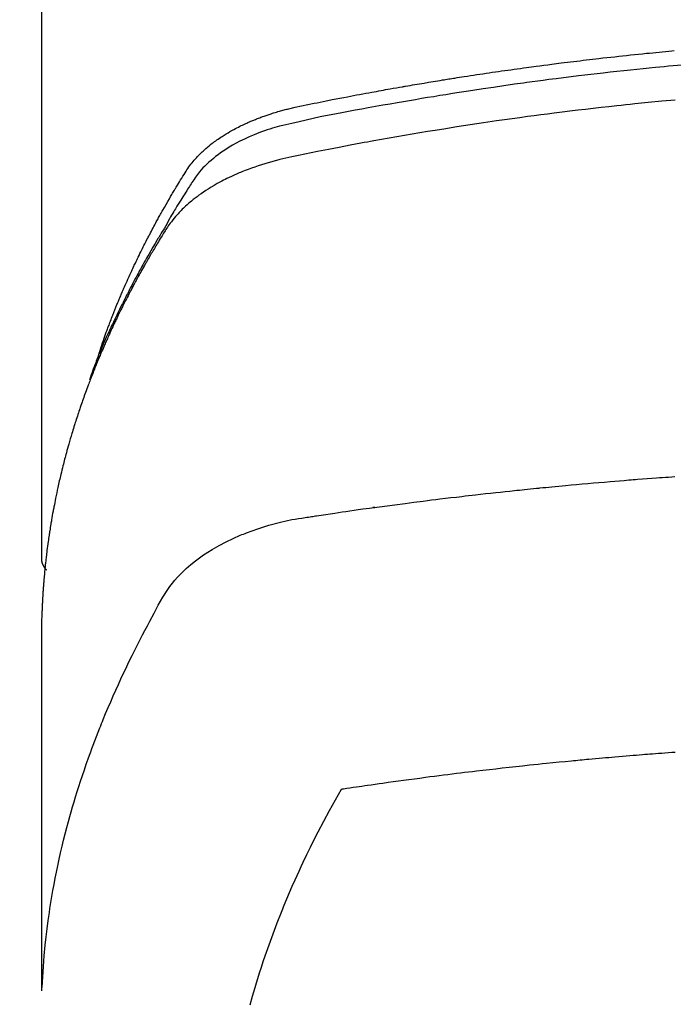
# Model space of a CAD drawing. Extents: x 27948 to 54421, y -11045 to -2175.
# Drawn here: x 44830 to 44846, y -3995 to -3971 of the extents above; entities that cross this region are included whole.
import ezdxf

# ---------------------------------------------------------------- set-up
doc = ezdxf.new("R2010")
doc.units = 0
doc.header["$LTSCALE"] = 50
doc.header["$MEASUREMENT"] = 0
doc.layers.get('0').update_dxf_attribs({"linetype": 'CONTINUOUS'})
doc.layers.add('150-機器', color=8, linetype='CONTINUOUS')
doc.layers.add('160-文字', color=254, linetype='CONTINUOUS')
doc.styles.add('KH001', font='txt')
doc.dimstyles.new('KH1xx030', dxfattribs={"dimscale": 30, "dimtxt": 2, "dimasz": 0.6, "dimexe": 0.3, "dimexo": 1.2, "dimgap": 0.5, "dimtad": 3, "dimdec": 1, "dimdsep": 46, "dimlunit": 6, "dimtxsty": 'KH001', "dimblk": 'DOT', "dimcen": 1, "dimdle": 1, "dimclrd": 256, "dimclre": 256, "dimclrt": 256, "dimadec": 0, "dimazin": 0, "dimtfac": 1, "dimtdec": 1, "dimtix": 1, "dimtmove": 2, "dimatfit": 3, "dimldrblk": 'CLOSEDBLANK', "dimfxl": 1, "dimtolj": 1, "dimtzin": 0, "dimlwd": -1, "dimlwe": -1, "dimarcsym": 0})

# ---------------------------------------------------------------- blocks, each defined once
blk = doc.blocks.new('F402_H')
at = {"layer": '150-機器', "color": 13, "linetype": 'Continuous'}
blk.add_line((-22.939, -188.142), (-22.939, -261.807), dxfattribs=at)
for points in [[(-21.583, -256.961), (-21.563, -256.897), (-21.543, -256.832), (-21.522, -256.768), (-21.501, -256.704), (-21.483, -256.65), (-21.464, -256.596), (-21.445, -256.543), (-21.426, -256.489), (-21.417, -256.467), (-21.409, -256.445), (-21.401, -256.423), (-21.393, -256.401), (-21.38, -256.365), (-21.367, -256.329), (-21.354, -256.294), (-21.341, -256.258), (-21.329, -256.227), (-21.317, -256.196), (-21.306, -256.165), (-21.294, -256.133), (-21.28, -256.098), (-21.266, -256.062), (-21.252, -256.026), (-21.238, -255.991), (-21.214, -255.929), (-21.189, -255.866), (-21.164, -255.804), (-21.139, -255.742), (-21.128, -255.716), (-21.117, -255.69), (-21.106, -255.663), (-21.095, -255.637), (-21.084, -255.61), (-21.073, -255.583), (-21.062, -255.557), (-21.051, -255.53), (-21.039, -255.503), (-21.028, -255.477), (-21.016, -255.45), (-21.005, -255.423), (-20.997, -255.406), (-20.99, -255.388), (-20.982, -255.37), (-20.975, -255.352), (-20.959, -255.317), (-20.943, -255.282), (-20.928, -255.247), (-20.912, -255.212), (-20.9, -255.185), (-20.888, -255.158), (-20.877, -255.132), (-20.865, -255.105), (-20.849, -255.07), (-20.833, -255.035), (-20.816, -255), (-20.8, -254.965), (-20.788, -254.938), (-20.776, -254.912), (-20.764, -254.885), (-20.751, -254.859), (-20.739, -254.832), (-20.726, -254.806), (-20.714, -254.779), (-20.701, -254.753), (-20.693, -254.735), (-20.685, -254.718), (-20.676, -254.7), (-20.668, -254.682), (-20.659, -254.665), (-20.651, -254.647), (-20.642, -254.63), (-20.634, -254.612), (-20.612, -254.569), (-20.591, -254.525), (-20.569, -254.481), (-20.548, -254.437), (-20.531, -254.402), (-20.513, -254.367), (-20.496, -254.332), (-20.478, -254.297), (-20.46, -254.262), (-20.442, -254.227), (-20.424, -254.192), (-20.406, -254.157), (-20.395, -254.135), (-20.383, -254.113), (-20.372, -254.091), (-20.36, -254.069), (-20.34, -254.03), (-20.319, -253.991), (-20.298, -253.952), (-20.278, -253.913), (-20.259, -253.878), (-20.24, -253.843), (-20.222, -253.809), (-20.203, -253.774), (-20.189, -253.748), (-20.174, -253.722), (-20.16, -253.696), (-20.146, -253.67), (-20.132, -253.644), (-20.117, -253.618), (-20.103, -253.591), (-20.088, -253.565), (-20.078, -253.548), (-20.069, -253.531), (-20.059, -253.514), (-20.049, -253.496), (-20.01, -253.427), (-19.97, -253.357), (-19.931, -253.288), (-19.891, -253.219), (-19.875, -253.193), (-19.86, -253.168), (-19.845, -253.142), (-19.83, -253.116), (-19.815, -253.09), (-19.799, -253.064), (-19.784, -253.039), (-19.769, -253.013), (-19.759, -252.995), (-19.748, -252.978), (-19.738, -252.961), (-19.727, -252.944), (-19.701, -252.901), (-19.675, -252.858), (-19.648, -252.815), (-19.622, -252.772), (-19.596, -252.729), (-19.569, -252.686), (-19.542, -252.644), (-19.516, -252.601), (-19.494, -252.566), (-19.471, -252.531), (-19.448, -252.497), (-19.425, -252.463), (-19.401, -252.43), (-19.376, -252.398), (-19.351, -252.366), (-19.325, -252.334), (-19.3, -252.305), (-19.274, -252.275), (-19.248, -252.246), (-19.221, -252.218), (-19.193, -252.188), (-19.165, -252.16), (-19.136, -252.131), (-19.107, -252.103), (-19.086, -252.084), (-19.064, -252.064), (-19.043, -252.045), (-19.021, -252.026), (-18.983, -251.994), (-18.945, -251.962), (-18.907, -251.931), (-18.868, -251.901), (-18.841, -251.88), (-18.814, -251.86), (-18.787, -251.84), (-18.76, -251.821), (-18.728, -251.799), (-18.697, -251.778), (-18.666, -251.757), (-18.634, -251.736), (-18.61, -251.721), (-18.587, -251.706), (-18.563, -251.691), (-18.539, -251.676), (-18.493, -251.648), (-18.446, -251.621), (-18.399, -251.594), (-18.352, -251.569), (-18.316, -251.55), (-18.28, -251.531), (-18.244, -251.513), (-18.208, -251.495), (-18.178, -251.48), (-18.147, -251.465), (-18.117, -251.45), (-18.086, -251.436), (-18.066, -251.426), (-18.045, -251.417), (-18.024, -251.408), (-18.003, -251.399), (-17.978, -251.388), (-17.953, -251.377), (-17.929, -251.367), (-17.904, -251.356), (-17.882, -251.347), (-17.861, -251.338), (-17.839, -251.33), (-17.817, -251.321), (-17.791, -251.311), (-17.765, -251.302), (-17.739, -251.292), (-17.713, -251.282), (-17.687, -251.272), (-17.661, -251.263), (-17.634, -251.253), (-17.608, -251.243), (-17.585, -251.235), (-17.562, -251.228), (-17.539, -251.22), (-17.516, -251.212), (-17.489, -251.204), (-17.462, -251.195), (-17.435, -251.186), (-17.408, -251.178), (-17.373, -251.167), (-17.338, -251.156), (-17.303, -251.146), (-17.268, -251.136), (-17.24, -251.128), (-17.212, -251.12), (-17.185, -251.113), (-17.157, -251.106), (-17.129, -251.098), (-17.101, -251.091), (-17.073, -251.084), (-17.045, -251.077), (-16.895, -251.041), (-16.744, -251.009), (-16.592, -250.978), (-16.441, -250.948), (-16.369, -250.934), (-16.297, -250.919), (-16.225, -250.905), (-16.153, -250.89), (-16.116, -250.883), (-16.08, -250.876), (-16.044, -250.869), (-16.008, -250.861), (-15.918, -250.844), (-15.827, -250.826), (-15.737, -250.809), (-15.647, -250.792), (-15.574, -250.778), (-15.502, -250.764), (-15.429, -250.75), (-15.357, -250.737), (-15.284, -250.723), (-15.211, -250.71), (-15.138, -250.696), (-15.065, -250.683), (-15.011, -250.673), (-14.956, -250.663), (-14.902, -250.653), (-14.847, -250.643), (-14.792, -250.633), (-14.738, -250.623), (-14.683, -250.614), (-14.629, -250.604), (-14.555, -250.591), (-14.482, -250.578), (-14.409, -250.565), (-14.335, -250.552), (-14.317, -250.549), (-14.299, -250.546), (-14.281, -250.542), (-14.263, -250.539), (-14.207, -250.53), (-14.152, -250.521), (-14.097, -250.511), (-14.042, -250.502), (-13.932, -250.484), (-13.822, -250.465), (-13.712, -250.447), (-13.601, -250.429), (-13.546, -250.42), (-13.491, -250.411), (-13.436, -250.402), (-13.381, -250.393), (-13.344, -250.387), (-13.307, -250.381), (-13.27, -250.375), (-13.233, -250.369), (-13.196, -250.363), (-13.159, -250.357), (-13.123, -250.351), (-13.086, -250.346), (-13.03, -250.337), (-12.974, -250.328), (-12.919, -250.32), (-12.863, -250.311), (-12.789, -250.299), (-12.715, -250.288), (-12.641, -250.277), (-12.567, -250.266), (-12.493, -250.255), (-12.418, -250.243), (-12.344, -250.232), (-12.27, -250.221), (-12.196, -250.21), (-12.121, -250.199), (-12.047, -250.189), (-11.973, -250.178), (-11.898, -250.168), (-11.824, -250.157), (-11.75, -250.147), (-11.675, -250.136), (-11.601, -250.126), (-11.526, -250.116), (-11.452, -250.106), (-11.377, -250.095), (-11.321, -250.088), (-11.265, -250.08), (-11.209, -250.073), (-11.153, -250.066), (-11.06, -250.053), (-10.966, -250.041), (-10.873, -250.029), (-10.78, -250.017), (-10.724, -250.009), (-10.668, -250.002), (-10.611, -249.995), (-10.555, -249.988), (-10.48, -249.978), (-10.405, -249.969), (-10.33, -249.96), (-10.255, -249.951), (-10.18, -249.942), (-10.105, -249.933), (-10.03, -249.924), (-9.955, -249.915), (-9.88, -249.906), (-9.805, -249.897), (-9.73, -249.889), (-9.655, -249.88), (-9.561, -249.869), (-9.466, -249.859), (-9.372, -249.848), (-9.278, -249.838), (-9.184, -249.828), (-9.089, -249.817), (-8.995, -249.807), (-8.901, -249.797), (-8.807, -249.787), (-8.712, -249.778), (-8.618, -249.768), (-8.524, -249.758), (-8.448, -249.751), (-8.372, -249.743), (-8.296, -249.736), (-8.221, -249.728), (-8.145, -249.721), (-8.068, -249.714), (-7.992, -249.707), (-7.916, -249.699), (-7.86, -249.694)], [(-7.681, -250.037), (-7.889, -250.057), (-7.994, -250.066), (-8.098, -250.076), (-8.202, -250.086), (-8.306, -250.096), (-8.455, -250.111), (-8.603, -250.126), (-8.751, -250.141), (-8.9, -250.156), (-9.063, -250.174), (-9.225, -250.191), (-9.388, -250.21), (-9.551, -250.228), (-9.699, -250.245), (-9.846, -250.262), (-9.994, -250.279), (-10.141, -250.297), (-10.318, -250.318), (-10.495, -250.34), (-10.671, -250.362), (-10.848, -250.385), (-10.98, -250.402), (-11.112, -250.42), (-11.244, -250.437), (-11.376, -250.455), (-11.45, -250.466), (-11.523, -250.476), (-11.596, -250.486), (-11.669, -250.496), (-11.918, -250.532), (-12.166, -250.568), (-12.414, -250.604), (-12.662, -250.642), (-12.822, -250.667), (-12.982, -250.692), (-13.141, -250.717), (-13.301, -250.743), (-13.446, -250.766), (-13.591, -250.79), (-13.736, -250.813), (-13.881, -250.837), (-14.025, -250.862), (-14.17, -250.886), (-14.314, -250.91), (-14.459, -250.935), (-14.632, -250.965), (-14.805, -250.995), (-14.977, -251.026), (-15.15, -251.057), (-15.308, -251.086), (-15.466, -251.115), (-15.624, -251.144), (-15.781, -251.174), (-15.91, -251.197), (-16.039, -251.221), (-16.168, -251.246), (-16.296, -251.272), (-16.465, -251.309), (-16.633, -251.348), (-16.801, -251.388), (-16.969, -251.427), (-17.043, -251.443), (-17.117, -251.46), (-17.19, -251.477), (-17.264, -251.495), (-17.321, -251.51), (-17.379, -251.526), (-17.437, -251.543), (-17.494, -251.561), (-17.561, -251.582), (-17.627, -251.604), (-17.693, -251.627), (-17.758, -251.651), (-17.874, -251.697), (-17.988, -251.746), (-18.102, -251.798), (-18.213, -251.853), (-18.299, -251.898), (-18.383, -251.945), (-18.466, -251.995), (-18.548, -252.046), (-18.609, -252.087), (-18.67, -252.128), (-18.729, -252.171), (-18.788, -252.216), (-18.843, -252.26), (-18.897, -252.306), (-18.95, -252.353), (-19.002, -252.401), (-19.046, -252.444), (-19.09, -252.488), (-19.131, -252.534), (-19.172, -252.581), (-19.22, -252.643), (-19.265, -252.706), (-19.309, -252.771), (-19.352, -252.837), (-19.372, -252.868), (-19.392, -252.898), (-19.412, -252.929), (-19.432, -252.96), (-19.455, -252.995), (-19.478, -253.031), (-19.501, -253.066), (-19.524, -253.101), (-19.571, -253.176), (-19.617, -253.251), (-19.664, -253.326), (-19.71, -253.401), (-19.729, -253.432), (-19.748, -253.462), (-19.767, -253.493), (-19.786, -253.524), (-19.812, -253.567), (-19.837, -253.609), (-19.862, -253.652), (-19.887, -253.695), (-19.917, -253.751), (-19.947, -253.807), (-19.977, -253.863), (-20.008, -253.918), (-20.033, -253.96), (-20.059, -254.001), (-20.084, -254.043), (-20.11, -254.084), (-20.128, -254.113), (-20.145, -254.142), (-20.162, -254.171), (-20.18, -254.2), (-20.231, -254.286), (-20.283, -254.373), (-20.334, -254.46), (-20.384, -254.548), (-20.411, -254.593), (-20.437, -254.639), (-20.463, -254.685), (-20.489, -254.731), (-20.508, -254.764), (-20.526, -254.798), (-20.544, -254.831), (-20.563, -254.865), (-20.581, -254.898), (-20.599, -254.932), (-20.617, -254.965), (-20.636, -254.998), (-20.66, -255.044), (-20.685, -255.091), (-20.71, -255.137), (-20.734, -255.183), (-20.761, -255.233), (-20.788, -255.284), (-20.814, -255.335), (-20.84, -255.385), (-20.857, -255.419), (-20.875, -255.453), (-20.892, -255.486), (-20.909, -255.52), (-20.926, -255.554), (-20.943, -255.587), (-20.961, -255.621), (-20.978, -255.655), (-20.995, -255.688), (-21.011, -255.722), (-21.028, -255.756), (-21.045, -255.789), (-21.078, -255.857), (-21.111, -255.924), (-21.144, -255.992), (-21.177, -256.06), (-21.189, -256.085), (-21.202, -256.11), (-21.214, -256.136), (-21.226, -256.161), (-21.246, -256.204), (-21.267, -256.246), (-21.287, -256.288), (-21.307, -256.331), (-21.329, -256.378), (-21.35, -256.424), (-21.371, -256.471), (-21.393, -256.518), (-21.417, -256.574), (-21.442, -256.629), (-21.466, -256.684), (-21.49, -256.74), (-21.501, -256.765), (-21.512, -256.791), (-21.523, -256.816), (-21.533, -256.842), (-21.554, -256.893), (-21.576, -256.944), (-21.596, -256.995), (-21.617, -257.047), (-21.632, -257.086), (-21.647, -257.124), (-21.662, -257.163), (-21.677, -257.202), (-21.686, -257.227), (-21.696, -257.253), (-21.705, -257.279), (-21.715, -257.305), (-21.734, -257.361), (-21.754, -257.417), (-21.773, -257.473), (-21.792, -257.529)], [(-7.838, -250.87), (-8.159, -250.9), (-8.481, -250.932), (-8.802, -250.964), (-8.909, -250.975), (-9.015, -250.986), (-9.122, -250.998), (-9.229, -251.009), (-9.415, -251.029), (-9.602, -251.05), (-9.788, -251.071), (-9.975, -251.093), (-10.161, -251.115), (-10.347, -251.137), (-10.532, -251.16), (-10.718, -251.184), (-10.877, -251.204), (-11.036, -251.224), (-11.194, -251.245), (-11.353, -251.266), (-11.538, -251.291), (-11.723, -251.317), (-11.908, -251.343), (-12.092, -251.369), (-12.407, -251.415), (-12.723, -251.462), (-13.037, -251.51), (-13.352, -251.56), (-13.404, -251.568), (-13.456, -251.576), (-13.508, -251.585), (-13.56, -251.593), (-13.743, -251.623), (-13.926, -251.654), (-14.108, -251.684), (-14.29, -251.715), (-14.472, -251.746), (-14.654, -251.778), (-14.835, -251.81), (-15.017, -251.843), (-15.094, -251.857), (-15.172, -251.871), (-15.25, -251.885), (-15.328, -251.9), (-15.585, -251.948), (-15.843, -251.997), (-16.1, -252.047), (-16.357, -252.097), (-16.511, -252.127), (-16.664, -252.158), (-16.817, -252.19), (-16.97, -252.223), (-17.113, -252.255), (-17.255, -252.289), (-17.396, -252.325), (-17.537, -252.363), (-17.617, -252.387), (-17.698, -252.412), (-17.778, -252.438), (-17.857, -252.465), (-17.934, -252.493), (-18.01, -252.521), (-18.086, -252.551), (-18.162, -252.581), (-18.195, -252.594), (-18.227, -252.607), (-18.26, -252.621), (-18.292, -252.635), (-18.35, -252.66), (-18.408, -252.687), (-18.466, -252.714), (-18.523, -252.742), (-18.562, -252.762), (-18.6, -252.781), (-18.638, -252.801), (-18.676, -252.821), (-18.749, -252.861), (-18.822, -252.902), (-18.894, -252.945), (-18.965, -252.989), (-19.022, -253.025), (-19.078, -253.062), (-19.133, -253.1), (-19.187, -253.139), (-19.232, -253.173), (-19.277, -253.206), (-19.321, -253.241), (-19.364, -253.276), (-19.399, -253.305), (-19.434, -253.335), (-19.469, -253.366), (-19.503, -253.397), (-19.529, -253.422), (-19.556, -253.447), (-19.582, -253.472), (-19.608, -253.498), (-19.633, -253.524), (-19.658, -253.55), (-19.682, -253.576), (-19.706, -253.602), (-19.742, -253.642), (-19.777, -253.683), (-19.811, -253.725), (-19.844, -253.768), (-19.868, -253.801), (-19.892, -253.834), (-19.916, -253.867), (-19.938, -253.901), (-19.956, -253.929), (-19.974, -253.956), (-19.991, -253.984), (-20.009, -254.012), (-20.028, -254.042), (-20.047, -254.073), (-20.066, -254.104), (-20.085, -254.135), (-20.108, -254.171), (-20.13, -254.208), (-20.153, -254.245), (-20.175, -254.281), (-20.193, -254.312), (-20.212, -254.343), (-20.23, -254.374), (-20.249, -254.404), (-20.267, -254.435), (-20.285, -254.466), (-20.303, -254.497), (-20.321, -254.528), (-20.34, -254.558), (-20.358, -254.589), (-20.376, -254.62), (-20.394, -254.651), (-20.412, -254.682), (-20.43, -254.712), (-20.447, -254.743), (-20.465, -254.774), (-20.487, -254.813), (-20.51, -254.853), (-20.532, -254.892), (-20.554, -254.932), (-20.573, -254.967), (-20.592, -255.001), (-20.611, -255.036), (-20.631, -255.071), (-20.648, -255.102), (-20.665, -255.133), (-20.682, -255.164), (-20.699, -255.195), (-20.729, -255.251), (-20.759, -255.307), (-20.789, -255.363), (-20.818, -255.419), (-20.828, -255.438), (-20.838, -255.457), (-20.847, -255.475), (-20.857, -255.494), (-20.876, -255.531), (-20.895, -255.569), (-20.915, -255.606), (-20.934, -255.644), (-20.95, -255.675), (-20.966, -255.706), (-20.982, -255.737), (-20.998, -255.768), (-21.01, -255.793), (-21.022, -255.818), (-21.034, -255.843), (-21.047, -255.868), (-21.062, -255.9), (-21.077, -255.931), (-21.093, -255.962), (-21.108, -255.994), (-21.121, -256.019), (-21.133, -256.044), (-21.145, -256.069), (-21.157, -256.094), (-21.169, -256.119), (-21.18, -256.144), (-21.192, -256.169), (-21.204, -256.194), (-21.213, -256.213), (-21.222, -256.232), (-21.231, -256.25), (-21.24, -256.269), (-21.258, -256.307), (-21.275, -256.345), (-21.293, -256.383), (-21.31, -256.421), (-21.321, -256.446), (-21.332, -256.471), (-21.343, -256.496), (-21.355, -256.521), (-21.369, -256.553), (-21.383, -256.584), (-21.397, -256.616), (-21.412, -256.647), (-21.423, -256.672), (-21.434, -256.697), (-21.445, -256.723), (-21.455, -256.748), (-21.472, -256.786), (-21.488, -256.824), (-21.505, -256.861), (-21.521, -256.899), (-21.532, -256.925), (-21.542, -256.95), (-21.553, -256.975), (-21.564, -257.001), (-21.579, -257.038), (-21.595, -257.076), (-21.611, -257.114), (-21.626, -257.152), (-21.639, -257.184), (-21.651, -257.215), (-21.664, -257.247), (-21.677, -257.278), (-21.687, -257.304), (-21.697, -257.329), (-21.708, -257.355), (-21.718, -257.38), (-21.733, -257.418), (-21.747, -257.456), (-21.762, -257.494), (-21.777, -257.533), (-21.789, -257.564), (-21.801, -257.596), (-21.813, -257.628), (-21.825, -257.66), (-21.842, -257.704), (-21.858, -257.749), (-21.874, -257.793), (-21.89, -257.838), (-21.904, -257.876), (-21.918, -257.914), (-21.931, -257.952), (-21.945, -257.99), (-21.959, -258.029), (-21.972, -258.067), (-21.986, -258.105), (-21.999, -258.143), (-22.008, -258.169), (-22.016, -258.194), (-22.024, -258.22), (-22.033, -258.246), (-22.046, -258.284), (-22.058, -258.322), (-22.071, -258.36), (-22.084, -258.398), (-22.096, -258.437), (-22.109, -258.475), (-22.121, -258.514), (-22.134, -258.552), (-22.142, -258.578), (-22.15, -258.603), (-22.158, -258.629), (-22.166, -258.655), (-22.177, -258.693), (-22.189, -258.731), (-22.201, -258.77), (-22.212, -258.808), (-22.232, -258.872), (-22.251, -258.936), (-22.27, -259), (-22.288, -259.065), (-22.303, -259.116), (-22.317, -259.167), (-22.331, -259.219), (-22.345, -259.27), (-22.355, -259.308), (-22.366, -259.347), (-22.376, -259.385), (-22.386, -259.424), (-22.396, -259.462), (-22.406, -259.501), (-22.416, -259.54), (-22.426, -259.578), (-22.439, -259.63), (-22.451, -259.681), (-22.463, -259.733), (-22.476, -259.785), (-22.485, -259.823), (-22.494, -259.862), (-22.504, -259.901), (-22.513, -259.939), (-22.522, -259.978), (-22.53, -260.017), (-22.539, -260.055), (-22.548, -260.094), (-22.561, -260.158), (-22.575, -260.223), (-22.588, -260.288), (-22.601, -260.352), (-22.612, -260.404), (-22.622, -260.455), (-22.632, -260.507), (-22.642, -260.559), (-22.647, -260.585), (-22.652, -260.611), (-22.657, -260.636), (-22.662, -260.662), (-22.672, -260.714), (-22.681, -260.766), (-22.69, -260.817), (-22.699, -260.869), (-22.703, -260.895), (-22.708, -260.921), (-22.712, -260.947), (-22.716, -260.973), (-22.722, -261.011), (-22.729, -261.05), (-22.735, -261.089), (-22.741, -261.128), (-22.745, -261.154), (-22.749, -261.18), (-22.753, -261.205), (-22.757, -261.231), (-22.763, -261.27), (-22.769, -261.309), (-22.774, -261.348), (-22.78, -261.386), (-22.787, -261.438), (-22.794, -261.49), (-22.8, -261.542), (-22.807, -261.594), (-22.812, -261.633), (-22.816, -261.672), (-22.821, -261.711), (-22.826, -261.75), (-22.829, -261.775), (-22.832, -261.801), (-22.835, -261.827), (-22.838, -261.853), (-22.841, -261.879), (-22.844, -261.905), (-22.847, -261.931), (-22.85, -261.957), (-22.851, -261.972), (-22.853, -261.988), (-22.854, -262.003), (-22.856, -262.019), (-22.859, -262.056), (-22.863, -262.092), (-22.866, -262.129), (-22.87, -262.165), (-22.873, -262.204), (-22.877, -262.243), (-22.88, -262.282), (-22.884, -262.321), (-22.886, -262.347), (-22.888, -262.373), (-22.89, -262.399), (-22.892, -262.425), (-22.894, -262.451), (-22.896, -262.477), (-22.898, -262.502), (-22.9, -262.528), (-22.901, -262.555), (-22.903, -262.581), (-22.905, -262.607), (-22.907, -262.633), (-22.907, -262.646), (-22.908, -262.659), (-22.909, -262.672), (-22.91, -262.685), (-22.912, -262.724), (-22.914, -262.763), (-22.916, -262.802), (-22.918, -262.841), (-22.919, -262.867), (-22.92, -262.892), (-22.921, -262.918), (-22.923, -262.944), (-22.924, -262.97), (-22.925, -262.996), (-22.926, -263.022), (-22.928, -263.048), (-22.93, -263.113), (-22.932, -263.178), (-22.934, -263.243), (-22.936, -263.308), (-22.937, -263.373), (-22.937, -263.439), (-22.938, -263.504), (-22.939, -263.569), (-22.939, -263.613), (-22.939, -263.656), (-22.939, -263.7), (-22.94, -263.744), (-22.94, -263.833), (-22.94, -263.922), (-22.94, -264.011), (-22.94, -264.1), (-22.938, -266.096), (-22.937, -268.091), (-22.938, -270.087), (-22.94, -272.082)], [(-22.924, -272.005), (-22.908, -271.752), (-22.891, -271.499), (-22.872, -271.246), (-22.849, -270.993), (-22.828, -270.798), (-22.804, -270.604), (-22.779, -270.41), (-22.751, -270.216), (-22.736, -270.12), (-22.722, -270.025), (-22.706, -269.929), (-22.69, -269.834), (-22.665, -269.69), (-22.639, -269.546), (-22.611, -269.402), (-22.582, -269.259), (-22.55, -269.104), (-22.517, -268.949), (-22.482, -268.794), (-22.446, -268.64), (-22.41, -268.492), (-22.372, -268.344), (-22.334, -268.196), (-22.294, -268.049), (-22.262, -267.932), (-22.229, -267.816), (-22.196, -267.7), (-22.162, -267.584), (-22.124, -267.46), (-22.086, -267.337), (-22.047, -267.213), (-22.007, -267.09), (-21.962, -266.956), (-21.917, -266.821), (-21.871, -266.687), (-21.823, -266.554), (-21.794, -266.472), (-21.765, -266.391), (-21.735, -266.31), (-21.705, -266.229), (-21.666, -266.126), (-21.627, -266.023), (-21.587, -265.921), (-21.547, -265.819), (-21.527, -265.769), (-21.508, -265.72), (-21.488, -265.671), (-21.467, -265.621), (-21.409, -265.479), (-21.349, -265.338), (-21.288, -265.197), (-21.227, -265.056), (-21.167, -264.921), (-21.107, -264.787), (-21.045, -264.653), (-20.983, -264.519), (-20.932, -264.413), (-20.881, -264.307), (-20.83, -264.202), (-20.778, -264.096), (-20.731, -264.001), (-20.683, -263.906), (-20.635, -263.811), (-20.587, -263.716), (-20.53, -263.607), (-20.472, -263.498), (-20.414, -263.389), (-20.356, -263.279), (-20.256, -263.087), (-20.154, -262.897), (-20.047, -262.709), (-19.93, -262.527), (-19.876, -262.45), (-19.818, -262.374), (-19.758, -262.301), (-19.696, -262.229), (-19.597, -262.125), (-19.492, -262.025), (-19.383, -261.93), (-19.27, -261.84), (-19.173, -261.768), (-19.075, -261.699), (-18.974, -261.633), (-18.871, -261.57), (-18.708, -261.477), (-18.541, -261.391), (-18.372, -261.31), (-18.2, -261.235), (-18.163, -261.219), (-18.125, -261.204), (-18.087, -261.189), (-18.049, -261.174), (-17.785, -261.077), (-17.517, -260.991), (-17.245, -260.918), (-16.97, -260.861), (-16.892, -260.848), (-16.814, -260.835), (-16.736, -260.824), (-16.657, -260.812), (-16.618, -260.806), (-16.578, -260.8), (-16.539, -260.794), (-16.5, -260.788), (-16.47, -260.784), (-16.441, -260.779), (-16.411, -260.775), (-16.382, -260.77), (-16.274, -260.754), (-16.166, -260.737), (-16.057, -260.721), (-15.949, -260.705), (-15.86, -260.692), (-15.771, -260.679), (-15.682, -260.666), (-15.593, -260.653), (-15.488, -260.638), (-15.392, -260.624), (-15.278, -260.608), (-15.118, -260.587), (-15.069, -260.58), (-15.025, -260.574), (-14.997, -260.571), (-14.999, -260.571), (-15.007, -260.572), (-15.018, -260.573), (-15.029, -260.574), (-15.038, -260.576), (-15.044, -260.576), (-15.009, -260.572), (-14.948, -260.564), (-14.88, -260.555), (-14.519, -260.507), (-14.271, -260.475), (-14.068, -260.448), (-13.843, -260.419), (-13.743, -260.406), (-13.643, -260.394), (-13.543, -260.381), (-13.443, -260.369), (-13.312, -260.353), (-13.181, -260.338), (-13.051, -260.323), (-12.92, -260.307), (-12.84, -260.298), (-12.759, -260.288), (-12.678, -260.279), (-12.598, -260.269), (-12.477, -260.256), (-12.356, -260.242), (-12.235, -260.229), (-12.114, -260.216), (-12.003, -260.204), (-11.891, -260.192), (-11.78, -260.181), (-11.668, -260.169), (-11.608, -260.162), (-11.547, -260.156), (-11.487, -260.149), (-11.426, -260.143), (-11.355, -260.136), (-11.284, -260.129), (-11.213, -260.122), (-11.142, -260.115), (-11.121, -260.113), (-11.101, -260.111), (-11.08, -260.109), (-11.06, -260.107), (-10.989, -260.1), (-10.918, -260.093), (-10.847, -260.086), (-10.776, -260.079), (-10.694, -260.071), (-10.613, -260.063), (-10.531, -260.056), (-10.45, -260.048), (-10.317, -260.036), (-10.185, -260.024), (-10.052, -260.012), (-9.92, -260), (-9.787, -259.988), (-9.654, -259.977), (-9.521, -259.966), (-9.388, -259.954), (-9.276, -259.945), (-9.163, -259.936), (-9.05, -259.926), (-8.938, -259.917), (-8.886, -259.913), (-8.835, -259.909), (-8.784, -259.905), (-8.732, -259.901), (-8.619, -259.893), (-8.506, -259.884), (-8.393, -259.876), (-8.28, -259.867), (-8.209, -259.862), (-8.137, -259.857), (-8.065, -259.852), (-7.993, -259.847), (-7.921, -259.842), (-7.849, -259.837)], [(-22.94, -261.793), (-22.94, -261.795), (-22.94, -261.798), (-22.94, -261.8), (-22.94, -261.802), (-22.939, -261.804), (-22.939, -261.807), (-22.939, -261.809), (-22.939, -261.811), (-22.939, -261.813), (-22.939, -261.816), (-22.939, -261.818), (-22.938, -261.82), (-22.938, -261.822), (-22.938, -261.825), (-22.938, -261.827), (-22.938, -261.829), (-22.937, -261.831), (-22.937, -261.834), (-22.937, -261.836), (-22.936, -261.838), (-22.936, -261.84), (-22.936, -261.843), (-22.935, -261.845), (-22.935, -261.847), (-22.935, -261.849), (-22.934, -261.852), (-22.934, -261.854), (-22.933, -261.856), (-22.933, -261.858), (-22.933, -261.86), (-22.932, -261.863), (-22.932, -261.865), (-22.931, -261.867), (-22.931, -261.869), (-22.93, -261.872), (-22.93, -261.874), (-22.929, -261.876), (-22.928, -261.878), (-22.928, -261.88), (-22.927, -261.883), (-22.927, -261.885), (-22.926, -261.887), (-22.925, -261.889), (-22.925, -261.891), (-22.924, -261.894), (-22.923, -261.896), (-22.923, -261.898), (-22.922, -261.9), (-22.921, -261.902), (-22.92, -261.904), (-22.92, -261.907), (-22.919, -261.909), (-22.918, -261.911), (-22.917, -261.913), (-22.916, -261.915), (-22.916, -261.917), (-22.915, -261.92), (-22.914, -261.922), (-22.913, -261.924), (-22.912, -261.926), (-22.911, -261.928), (-22.91, -261.93), (-22.909, -261.932), (-22.908, -261.935), (-22.907, -261.937), (-22.906, -261.939), (-22.905, -261.941), (-22.904, -261.943), (-22.903, -261.945), (-22.902, -261.947), (-22.901, -261.949), (-22.9, -261.951), (-22.899, -261.953), (-22.898, -261.956), (-22.897, -261.958), (-22.896, -261.96), (-22.895, -261.962), (-22.894, -261.964), (-22.892, -261.966), (-22.891, -261.968), (-22.89, -261.97), (-22.889, -261.972), (-22.888, -261.974), (-22.886, -261.976), (-22.885, -261.978), (-22.884, -261.98), (-22.883, -261.982), (-22.881, -261.984), (-22.88, -261.986), (-22.879, -261.988), (-22.877, -261.99), (-22.876, -261.992), (-22.875, -261.994), (-22.873, -261.996), (-22.872, -261.998), (-22.871, -262), (-22.869, -262.002), (-22.868, -262.004), (-22.866, -262.006), (-22.865, -262.008), (-22.864, -262.01), (-22.862, -262.011), (-22.861, -262.013), (-22.859, -262.015), (-22.858, -262.017), (-22.856, -262.019), (-22.855, -262.021), (-22.853, -262.023), (-22.852, -262.025), (-22.85, -262.027), (-22.848, -262.028), (-22.847, -262.03), (-22.845, -262.032), (-22.844, -262.034), (-22.842, -262.036), (-22.84, -262.038), (-22.839, -262.039), (-22.837, -262.041), (-22.835, -262.043), (-22.834, -262.045), (-22.832, -262.047), (-22.83, -262.048), (-22.829, -262.05), (-22.827, -262.052), (-22.825, -262.054), (-22.823, -262.055), (-22.822, -262.057)], [(-7.835, -266.404), (-7.917, -266.41), (-8, -266.416), (-8.082, -266.422), (-8.156, -266.428), (-8.231, -266.434), (-8.306, -266.439), (-8.38, -266.445), (-8.44, -266.45), (-8.499, -266.454), (-8.559, -266.458), (-8.619, -266.463), (-8.693, -266.469), (-8.767, -266.475), (-8.841, -266.481), (-8.916, -266.487), (-9.005, -266.494), (-9.094, -266.502), (-9.184, -266.509), (-9.273, -266.517), (-9.347, -266.523), (-9.421, -266.53), (-9.496, -266.536), (-9.57, -266.543), (-9.652, -266.55), (-9.733, -266.558), (-9.815, -266.565), (-9.896, -266.573), (-9.948, -266.577), (-9.999, -266.582), (-10.051, -266.587), (-10.103, -266.592), (-10.154, -266.597), (-10.206, -266.602), (-10.258, -266.607), (-10.31, -266.612), (-10.458, -266.626), (-10.605, -266.64), (-10.753, -266.655), (-10.9, -266.669), (-11.003, -266.68), (-11.106, -266.691), (-11.209, -266.701), (-11.312, -266.712), (-11.474, -266.729), (-11.635, -266.747), (-11.796, -266.764), (-11.958, -266.782), (-12.111, -266.8), (-12.264, -266.817), (-12.418, -266.835), (-12.571, -266.853), (-12.666, -266.864), (-12.761, -266.875), (-12.855, -266.886), (-12.95, -266.898), (-13.052, -266.91), (-13.154, -266.923), (-13.255, -266.936), (-13.357, -266.949), (-13.465, -266.963), (-13.574, -266.976), (-13.682, -266.99), (-13.791, -267.005), (-13.921, -267.022), (-14.051, -267.039), (-14.181, -267.056), (-14.31, -267.073), (-14.433, -267.09), (-14.555, -267.107), (-14.678, -267.124), (-14.8, -267.141), (-14.893, -267.154), (-14.986, -267.167), (-15.079, -267.181), (-15.172, -267.194), (-15.236, -267.203), (-15.301, -267.213), (-15.365, -267.222), (-15.429, -267.232), (-15.508, -267.243), (-15.587, -267.255), (-15.665, -267.267), (-15.744, -267.279), (-15.758, -267.281), (-15.772, -267.283), (-15.786, -267.286), (-15.8, -267.288)], [(-15.8, -267.288), (-15.942, -267.541), (-16.082, -267.795), (-16.22, -268.05), (-16.355, -268.307), (-16.446, -268.486), (-16.536, -268.666), (-16.624, -268.847), (-16.71, -269.028), (-16.759, -269.133), (-16.808, -269.239), (-16.856, -269.344), (-16.904, -269.45), (-16.97, -269.6), (-17.036, -269.75), (-17.1, -269.901), (-17.163, -270.052), (-17.18, -270.093), (-17.196, -270.134), (-17.213, -270.175), (-17.229, -270.216), (-17.33, -270.474), (-17.429, -270.734), (-17.524, -270.994), (-17.616, -271.256), (-17.661, -271.391), (-17.706, -271.526), (-17.75, -271.661), (-17.792, -271.797), (-17.824, -271.902), (-17.855, -272.007), (-17.886, -272.112), (-17.916, -272.218), (-17.974, -272.426)]]:
    blk.add_lwpolyline(points, dxfattribs=at)
blk = doc.blocks.new('_ClosedBlank')
at = {"color": 0, "linetype": 'ByBlock', "lineweight": -2}
for p, q in [((-1, 0.1667), (0, 0)), ((-1, 0.1667), (-1, -0.1667)), ((0, 0), (-1, -0.1667))]:
    blk.add_line(p, q, dxfattribs=at)
blk = doc.blocks.new('_Dot')
at = {"color": 0, "linetype": 'ByBlock', "lineweight": -2}
blk.add_line((-0.5, 0), (-1, 0), dxfattribs=at)
at = {"color": 0, "linetype": 'ByBlock', "const_width": 0.5}
blk.add_lwpolyline([(-0.25, 0, 1), (0.25, 0, 1)], format="xyb", close=True, dxfattribs=at)

msp = doc.modelspace()

# ---------------------------------------------------------------- linework, layer by layer
at = {"layer": '150-機器', "color": 13}
for radius in [90.5, 80.5]:
    msp.add_circle((44853.779, -3927.582), radius, dxfattribs=at)

# ---------------------------------------------------------------- block references
at = {"layer": '150-機器'}
msp.add_blockref('F402_H', (44853.764, -3722.372), dxfattribs=at)

# ---------------------------------------------------------------- leaders
at = {"layer": '160-文字', "annotation_type": 0, "has_hookline": 1, "hookline_direction": 0}
for points, text_width in [([(44727.809, -3714.121), (45513.795, -4806.168), (45531.795, -4806.168)], 1398.579), ([(44113, -3718.518), (45209.361, -5355.304), (45227.361, -5355.304)], 1240.203), ([(44379.887, -3718.69), (45241.164, -5078.466), (45259.164, -5078.466)], 1630.051)]:
    msp.add_leader(points, dimstyle='KH1xx030', override={"dimgap": 0.5, "dimtad": 1}, dxfattribs=dict(at, text_width=text_width))

doc.saveas('drawing.dxf')
